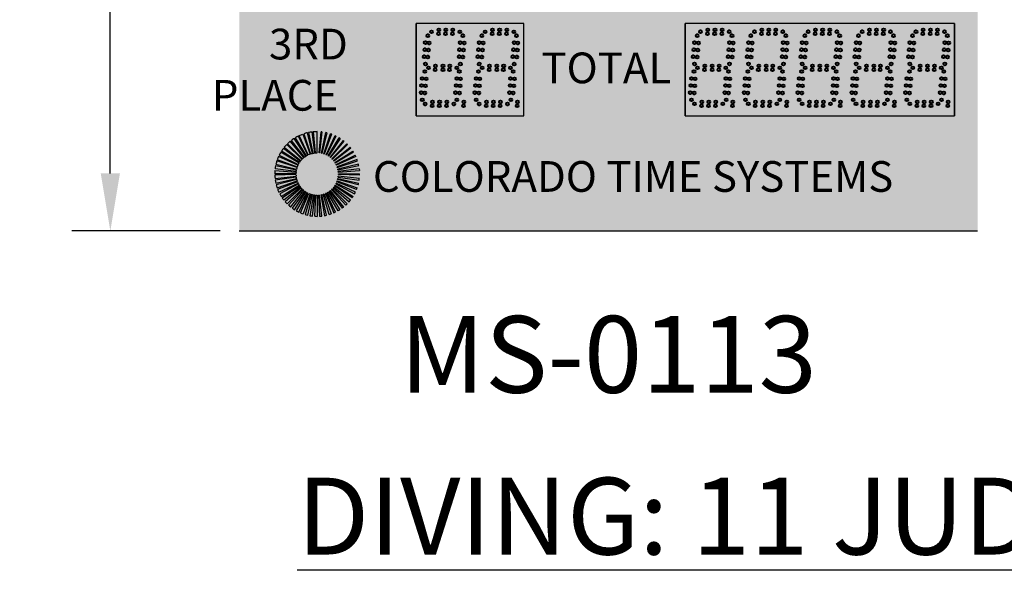
# Model space of a CAD drawing. Units: inches. Extents: x 0 to 2505, y -406 to 403.
# Drawn here: x 1871 to 1935, y 18 to 54 of the extents above; entities that cross this region are included whole.
import ezdxf

# ---------------------------------------------------------------- set-up
doc = ezdxf.new("R2010")
doc.units = ezdxf.units.IN
doc.header["$LTSCALE"] = 26.074074
doc.header["$MEASUREMENT"] = 0
doc.header["$PDMODE"] = 3
doc.header["$PDSIZE"] = 0.3125
doc.layers.get('0').update_dxf_attribs({"linetype": 'CONTINUOUS'})
doc.layers.get('Defpoints').update_dxf_attribs({"linetype": 'CONTINUOUS'})
for name, color, linetype in [('01___PRT_ALL_DTM_PLN', 7, 'CONTINUOUS'), ('02___PRT_ALL_AXES', 7, 'CONTINUOUS'), ('LED8R', 7, 'CONTINUOUS')]:
    doc.layers.add(name, color=color, linetype=linetype)
doc.styles.get("Standard").update_dxf_attribs({"font": 'arial.ttf', "width": 0.8})
doc.dimstyles.get("Standard").update_dxf_attribs({"dimtxt": 0.15625, "dimasz": 0.1875, "dimexe": 0.125, "dimexo": 0.0625, "dimgap": 0.09, "dimtad": 0, "dimtih": 1, "dimtoh": 1, "dimdec": 3, "dimzin": 4, "dimdsep": 46, "dimtxsty": 'Standard', "dimcen": 0.09, "dimadec": 0, "dimazin": 0, "dimtp": 0.001, "dimtm": 0.001, "dimtfac": 1, "dimtdec": 3, "dimtofl": 0, "dimtmove": 0, "dimatfit": 3, "dimfxl": 1, "dimtolj": 1, "dimtzin": 4, "dimarcsym": 0})

# ---------------------------------------------------------------- blocks, each defined once
blk = doc.blocks.new('*D29')
at = {"color": 0, "lineweight": -2, "transparency": 16777216}
for p, q in [((1884.226, 110.688), (1874.596, 110.688)), ((1877.096, 106.938), (1877.096, 79.083)), ((1877.096, 44.438), (1877.096, 72.292)), ((1884.228, 40.688), (1874.596, 40.688))]:
    blk.add_line(p, q, dxfattribs=at)
at = {"color": 0, "lineweight": 50, "transparency": 16777216}
for points in [[(1876.471, 106.938), (1877.721, 106.938), (1877.096, 110.688)], [(1876.471, 44.438), (1877.721, 44.438), (1877.096, 40.688)]]:
    blk.add_solid(points, dxfattribs=at)
at = {"layer": 'Defpoints', "color": 0, "lineweight": 50, "transparency": 16777216}
for p in [(1885.476, 110.688), (1877.096, 40.688), (1885.478, 40.688)]:
    blk.add_point(p, dxfattribs=at)
at = {"color": 0, "transparency": 16777216, "insert": (1877.096, 75.688), "char_height": 3.125, "attachment_point": 5}
blk.add_mtext('\\A1;5\'-10"', dxfattribs=at)

msp = doc.modelspace()

# ---------------------------------------------------------------- hatches: boundary and pattern name
at = {"true_color": 0x010101}
h = msp.add_hatch(color=18, dxfattribs=at)
h.dxf.hatch_style = 1
h.paths.add_polyline_path([(1933.47519, 110.68946), (1885.47416, 110.68946), (1885.47622, 40.68759), (1933.47622, 40.68759)])
at = {"true_color": 0x262626}
h = msp.add_hatch(color=250, dxfattribs=at)
h.dxf.hatch_style = 1
h.paths.add_polyline_path([(1896.97476, 54.18825), (1896.97476, 48.18896), (1903.97373, 48.18803), (1903.97373, 54.18803)])
h = msp.add_hatch(color=250, dxfattribs=at)
h.dxf.hatch_style = 1
h.paths.add_polyline_path([(1914.47476, 54.18853), (1914.47476, 48.18946), (1917.97373, 48.18946), (1921.47476, 48.18946), (1924.97373, 48.18946), (1928.47476, 48.18946), (1931.97476, 48.18946), (1931.97476, 54.18853), (1928.47476, 54.18853), (1924.97476, 54.18853), (1921.47373, 54.18853)])
at = {"layer": 'LED8R'}
h = msp.add_hatch(color=142, dxfattribs=at)
h.paths.add_polyline_path([(1890.54311, 47.15152, 0.02417449), (1890.27715, 47.13865), (1890.40946, 45.76702, -0.02430419), (1890.54311, 45.77353)])
h.paths.add_polyline_path([(1890.22853, 47.1335, 0.02383164), (1889.96948, 47.09114), (1890.25631, 45.74333, -0.02382422), (1890.38576, 45.76451)])
h.paths.add_polyline_path([(1889.91935, 47.07998, 0.02348773), (1889.67039, 47.00964), (1890.10614, 45.70236, -0.02361658), (1890.23126, 45.73775)])
h.paths.add_polyline_path([(1889.61709, 46.99124, 0.02307607), (1889.38189, 46.89486), (1889.96229, 45.64505, -0.02301368), (1890.07951, 45.69315)])
h.paths.add_polyline_path([(1889.32741, 46.86881, 0.02273688), (1889.10792, 46.7482), (1889.82506, 45.57152, -0.02273661), (1889.93474, 45.63187)])
h.paths.add_polyline_path([(1889.05228, 46.71333, 0.02230043), (1888.85183, 46.57133), (1889.69765, 45.48347, -0.02231777), (1889.79792, 45.5545)])
h.paths.add_polyline_path([(1888.79847, 46.52877, 0.02202279), (1888.61766, 46.36704), (1889.58084, 45.38158, -0.02183952), (1889.67046, 45.46176)])
h.paths.add_polyline_path([(1888.56693, 46.31616, 0.02165462), (1888.40827, 46.13803), (1889.47582, 45.26672, -0.02165925), (1889.55513, 45.35579)])
h.paths.add_polyline_path([(1888.36086, 46.07824, 0.02131322), (1888.22559, 45.88634), (1889.38442, 45.14071, -0.0212508), (1889.45179, 45.23639)])
h.paths.add_polyline_path([(1888.18295, 45.81784, 0.02086011), (1888.0727, 45.61622), (1889.30798, 45.00554, -0.0209196), (1889.36322, 45.10663)])
h.paths.add_polyline_path([(1888.03638, 45.53972, 0.02045832), (1887.95131, 45.33102), (1889.24747, 44.86321, -0.02051696), (1889.29009, 44.96784)])
h.paths.add_polyline_path([(1887.92223, 45.24606, 0.02007972), (1887.86251, 45.03307), (1889.20311, 44.71427, -0.02024168), (1889.23321, 44.82159)])
h.paths.add_polyline_path([(1887.84263, 44.94268, 0.01983874), (1887.80783, 44.72692), (1889.17581, 44.56115, -0.01972884), (1889.19306, 44.66841)])
h.paths.add_polyline_path([(1889.17094, 44.51392), (1887.79791, 44.63078, 0.01947046), (1887.78799, 44.41651), (1889.16594, 44.40536, -0.01973536)])
h.paths.add_polyline_path([(1889.16652, 44.35526), (1887.78908, 44.31631, 0.01898944), (1887.80309, 44.10757), (1889.17347, 44.25227, -0.01874364)])
h = msp.add_hatch(color=142, dxfattribs=at)
h.paths.add_polyline_path([(1889.19837, 44.09911, -0.01878629), (1889.17985, 44.20089), (1887.8159, 44.00464, 0.01875427), (1887.85292, 43.80138)])
h.paths.add_polyline_path([(1889.24018, 43.95019, -0.01822787), (1889.21114, 44.04628), (1887.87848, 43.69574, 0.01822027), (1887.93656, 43.50359)])
h.paths.add_polyline_path([(1889.29903, 43.80561, -0.01788666), (1889.25999, 43.89604), (1887.97573, 43.39651, 0.01787939), (1888.05373, 43.21563)])
h.paths.add_polyline_path([(1889.3733, 43.66954, -0.01764619), (1889.32496, 43.75384), (1888.10667, 43.10993, 0.01748234), (1888.2025, 42.94285)])
h.paths.add_polyline_path([(1889.46223, 43.54288, -0.01718201), (1889.40618, 43.61912), (1888.26891, 42.841, 0.01717902), (1888.38105, 42.68853)])
h.paths.add_polyline_path([(1889.56476, 43.42705, -0.01661879), (1889.50254, 43.49417), (1888.46102, 42.5919, 0.0168052), (1888.58692, 42.45613)])
h.paths.add_polyline_path([(1889.68041, 43.32282, -0.01630442), (1889.61228, 43.38132), (1888.67982, 42.36674, 0.01648007), (1888.81755, 42.24842)])
h.paths.add_polyline_path([(1889.80702, 43.23235, -0.01618857), (1889.73325, 43.28242), (1888.92325, 42.16763, 0.01618444), (1889.07081, 42.06751)])
h.paths.add_polyline_path([(1889.942, 43.15724, -0.01570916), (1889.86539, 43.19743), (1889.18862, 41.99708, 0.01570927), (1889.34194, 41.91676)])
h.paths.add_polyline_path([(1890.08534, 43.09744, -0.01520345), (1890.00725, 43.12766), (1889.47015, 41.85865, 0.01543453), (1889.62876, 41.79729)])
h.paths.add_polyline_path([(1890.23553, 43.05392, -0.0151422), (1890.15484, 43.075), (1889.76656, 41.75284, 0.01501264), (1889.92659, 41.711)])
h.paths.add_polyline_path([(1890.38866, 43.02782, -0.01478918), (1890.30802, 43.03934), (1890.07292, 41.68156, 0.01465923), (1890.23281, 41.65867)])
h.paths.add_polyline_path([(1890.54311, 43.01913, -0.01439917), (1890.46384, 43.02142), (1890.38586, 41.64563, 0.01427721), (1890.54311, 41.64114)])
h.paths.add_polyline_path([(1890.69895, 43.02798, -0.013948), (1890.6224, 43.02142), (1890.70036, 41.64563, 0.0139401), (1890.85341, 41.65867)])
h.paths.add_polyline_path([(1890.85202, 43.05422, -0.01367319), (1890.7782, 43.03935), (1891.0133, 41.68156, 0.01354801), (1891.15965, 41.71101)])
h.paths.add_polyline_path([(1891.0009, 43.09745, -0.01326386), (1890.93138, 43.075), (1891.31966, 41.75284, 0.01314055), (1891.45746, 41.79729)])
h.paths.add_polyline_path([(1891.14421, 43.15724, -0.01277206), (1891.08016, 43.12816), (1891.61607, 41.85865, 0.0127748), (1891.74428, 41.91676)])
h.paths.add_polyline_path([(1891.2792, 43.23235, -0.01234565), (1891.22085, 43.19744), (1891.89866, 41.99768, 0.0124527), (1892.0164, 42.06814)])
h.paths.add_polyline_path([(1891.40581, 43.32282, -0.01207573), (1891.35297, 43.28242), (1892.16297, 42.16763, 0.01207376), (1892.26867, 42.24843)])
h.paths.add_polyline_path([(1891.52145, 43.42704, -0.01178345), (1891.47469, 43.38202), (1892.40639, 42.36674, 0.01170001), (1892.4993, 42.45613)])
h.paths.add_polyline_path([(1891.62399, 43.54289, -0.01147969), (1891.58368, 43.49417), (1892.62579, 42.59259, 0.0112988), (1892.70516, 42.68852)])
h.paths.add_polyline_path([(1891.71291, 43.66954, -0.01092883), (1891.68004, 43.61911), (1892.81776, 42.84165, 0.01096274), (1892.88372, 42.94285)])
h.paths.add_polyline_path([(1891.78718, 43.80561, -0.01039382), (1891.76156, 43.75441), (1892.97955, 43.10993, 0.010728), (1893.03249, 43.21563)])
h.paths.add_polyline_path([(1891.84619, 43.95062, -0.01045741), (1891.82641, 43.89652), (1893.11049, 43.39651, 0.01034757), (1893.14966, 43.5036)])
h.paths.add_polyline_path([(1893.23329, 43.80138), (1891.88792, 44.09941, -0.0098582), (1891.87517, 44.04662), (1893.20773, 43.69574, 0.00986261)])
h.paths.add_polyline_path([(1893.28314, 44.10772), (1891.91276, 44.25242, -0.0094255), (1891.90637, 44.20089), (1893.27031, 44.00465, 0.00942526)])
h.paths.add_polyline_path([(1893.29822, 44.41651), (1891.92027, 44.40536, -0.00909023), (1891.91969, 44.3553), (1893.29713, 44.31635, 0.00909007)])
h.paths.add_polyline_path([(1893.28921, 44.63086), (1893.27949, 44.72688), (1891.91041, 44.56115, -0.00864085), (1891.91528, 44.51381)])
h.paths.add_polyline_path([(1893.24364, 44.94241, 0.00842381), (1893.22371, 45.03307), (1891.88318, 44.71396, -0.00851481), (1891.89321, 44.66814)])
h.paths.add_polyline_path([(1893.16399, 45.24606, 0.00810545), (1893.13506, 45.33057), (1891.83875, 44.86322, -0.00806755), (1891.85314, 44.82118)])
h.paths.add_polyline_path([(1893.04984, 45.53972, 0.00768465), (1893.01352, 45.61622), (1891.77851, 45.00498, -0.00756864), (1891.79636, 44.96731)])
h.paths.add_polyline_path([(1892.90327, 45.81784, 0.00732163), (1892.86063, 45.88634), (1891.70221, 45.14008, -0.00715022), (1891.723, 45.10663)])
h.paths.add_polyline_path([(1892.72536, 46.07824, 0.00692477), (1892.67794, 46.13803), (1891.61039, 45.26672, -0.00702554), (1891.63443, 45.23638)])
h.paths.add_polyline_path([(1892.51929, 46.31616, 0.00651945), (1892.46856, 46.36703), (1891.50608, 45.38089, -0.00643131), (1891.53109, 45.35579)])
h.paths.add_polyline_path([(1892.28859, 46.52808, 0.00629125), (1892.2344, 46.57132), (1891.38944, 45.48279, -0.00611869), (1891.41577, 45.46175)])
h.paths.add_polyline_path([(1892.03396, 46.71331, 0.00585189), (1891.97932, 46.74757), (1891.26117, 45.57151, -0.00581233), (1891.2883, 45.5545)])
h.paths.add_polyline_path([(1891.75993, 46.86825, 0.00547824), (1891.70547, 46.89432), (1891.12394, 45.64505, -0.0055456), (1891.15149, 45.63186)])
h.paths.add_polyline_path([(1891.47035, 46.9908, 0.00523252), (1891.41585, 47.00964), (1890.98016, 45.70258), (1890.98815, 45.69963, -0.0035676), (1891.00671, 45.69315)])
h.paths.add_polyline_path([(1891.16819, 47.07967, 0.00478351), (1891.11674, 47.09114), (1890.82992, 45.74333, -0.00465713), (1890.85497, 45.73775)])
h.paths.add_polyline_path([(1890.85769, 47.1335, 0.00431217), (1890.81043, 47.13852), (1890.67676, 45.76702, -0.00432564), (1890.70046, 45.76451)])

# ---------------------------------------------------------------- linework, layer by layer
at = {"color": 7, "linetype": 'Continuous'}
for p, q in [((1896.97476, 48.18918), (1896.97476, 54.18825)), ((1896.97476, 48.18918), (1896.97476, 54.18825)), ((1903.97271, 54.18803), (1896.97476, 54.18825)), ((1903.97271, 54.18803), (1896.97476, 54.18825)), ((1903.97271, 54.18803), (1896.97476, 54.18825)), ((1903.97373, 54.18803), (1896.97476, 54.18825)), ((1903.97271, 54.18803), (1896.97476, 54.18825)), ((1903.97271, 54.18803), (1896.97476, 54.18825)), ((1903.97271, 54.18803), (1896.97476, 54.18825)), ((1903.97373, 54.18803), (1896.97476, 54.18825)), ((1903.97271, 54.18803), (1896.97476, 54.18825)), ((1903.97271, 54.18803), (1896.97476, 54.18825)), ((1903.97271, 54.18803), (1896.97476, 54.18825)), ((1903.97373, 54.18803), (1896.97476, 54.18825)), ((1896.97476, 48.18896), (1896.97476, 54.18803)), ((1896.97476, 48.18896), (1896.97476, 54.18803)), ((1903.97271, 54.18782), (1896.97476, 54.18803)), ((1903.97271, 54.18782), (1896.97476, 54.18803)), ((1903.97271, 54.18782), (1896.97476, 54.18803)), ((1903.97373, 54.18782), (1896.97476, 54.18803)), ((1903.97271, 54.18782), (1896.97476, 54.18803)), ((1903.97271, 54.18782), (1896.97476, 54.18803)), ((1903.97271, 54.18782), (1896.97476, 54.18803)), ((1903.97373, 54.18782), (1896.97476, 54.18803)), ((1903.97271, 54.18782), (1896.97476, 54.18803)), ((1903.97271, 54.18782), (1896.97476, 54.18803)), ((1903.97271, 54.18782), (1896.97476, 54.18803)), ((1903.97373, 54.18782), (1896.97476, 54.18803)), ((1896.97476, 54.18782), (1896.97476, 48.18875)), ((1896.97476, 48.18875), (1896.97476, 54.18782)), ((1896.97476, 48.18875), (1896.97476, 54.18782)), ((1896.97476, 54.18778), (1896.97476, 48.18875)), ((1900.47373, 54.18778), (1896.97476, 54.18778)), ((1896.97476, 48.18871), (1896.97476, 54.18778)), ((1896.97476, 48.18871), (1896.97476, 54.18778)), ((1903.97271, 54.18757), (1896.97476, 54.18778)), ((1903.97271, 54.18757), (1896.97476, 54.18778)), ((1903.97271, 54.18757), (1896.97476, 54.18778)), ((1903.97373, 54.18757), (1896.97476, 54.18778)), ((1903.97271, 54.18757), (1896.97476, 54.18778)), ((1903.97271, 54.18757), (1896.97476, 54.18778)), ((1903.97271, 54.18757), (1896.97476, 54.18778)), ((1903.97373, 54.18757), (1896.97476, 54.18778)), ((1903.97271, 54.18757), (1896.97476, 54.18778)), ((1903.97271, 54.18757), (1896.97476, 54.18778)), ((1903.97271, 54.18757), (1896.97476, 54.18778)), ((1903.97373, 54.18757), (1896.97476, 54.18778)), ((1903.97271, 54.18778), (1900.47373, 54.18778)), ((1903.97271, 54.18778), (1900.47373, 54.18778)), ((1903.97373, 54.18778), (1900.47373, 54.18778)), ((1903.97373, 48.18896), (1903.97373, 54.18803)), ((1903.97373, 48.18875), (1903.97373, 54.18782)), ((1903.97373, 48.18871), (1903.97373, 54.18778)), ((1903.97373, 48.1885), (1903.97373, 54.18757)), ((1903.97476, 48.18896), (1903.97476, 54.18803)), ((1903.97476, 48.18875), (1903.97476, 54.18782)), ((1903.97476, 48.1885), (1903.97476, 54.18757)), ((1917.97373, 54.18853), (1914.47476, 54.18853)), ((1917.97373, 54.18853), (1914.47476, 54.18853)), ((1917.97373, 54.18853), (1914.47476, 54.18853)), ((1917.97373, 54.18853), (1914.47476, 54.18853)), ((1917.97476, 54.18853), (1914.47476, 54.18853)), ((1917.97373, 54.18853), (1914.47476, 54.18853)), ((1917.97373, 54.18853), (1914.47476, 54.18853)), ((1917.97373, 54.18853), (1914.47476, 54.18853)), ((1917.97476, 54.18853), (1914.47476, 54.18853)), ((1914.47476, 48.18946), (1914.47476, 54.18853)), ((1921.47476, 54.18853), (1914.47476, 54.18853)), ((1917.97476, 54.18853), (1914.47476, 54.18853)), ((1917.97373, 54.18853), (1914.47476, 54.18853)), ((1917.97373, 54.18853), (1914.47476, 54.18853)), ((1917.97476, 54.18853), (1914.47476, 54.18853)), ((1917.97373, 54.18853), (1914.47476, 54.18853)), ((1914.47476, 54.18853), (1914.47476, 48.18946)), ((1921.47476, 54.18853), (1914.47476, 54.18853)), ((1917.97476, 54.18853), (1914.47476, 54.18853)), ((1917.97373, 54.18853), (1914.47476, 54.18853)), ((1917.97373, 54.18853), (1914.47476, 54.18853)), ((1917.97476, 54.18853), (1914.47476, 54.18853)), ((1917.97373, 54.18853), (1914.47476, 54.18853)), ((1914.47476, 54.18853), (1914.47476, 48.18946)), ((1921.47271, 54.18853), (1917.97373, 54.18853)), ((1921.47271, 54.18853), (1917.97373, 54.18853)), ((1921.47271, 54.18853), (1917.97373, 54.18853)), ((1921.47373, 54.18853), (1917.97373, 54.18853)), ((1921.47271, 54.18853), (1917.97373, 54.18853)), ((1921.47271, 54.18853), (1917.97373, 54.18853)), ((1921.47271, 54.18853), (1917.97373, 54.18853)), ((1921.47373, 54.18853), (1917.97373, 54.18853)), ((1921.47271, 54.18853), (1917.97373, 54.18853)), ((1921.47271, 54.18853), (1917.97373, 54.18853)), ((1921.47271, 54.18853), (1917.97373, 54.18853)), ((1921.47373, 54.18853), (1917.97373, 54.18853)), ((1924.97271, 54.18853), (1921.47373, 54.18853)), ((1924.97271, 54.18853), (1921.47373, 54.18853)), ((1924.97271, 54.18853), (1921.47373, 54.18853)), ((1924.97373, 54.18853), (1921.47373, 54.18853)), ((1924.97271, 54.18853), (1921.47373, 54.18853)), ((1924.97271, 54.18853), (1921.47373, 54.18853)), ((1924.97271, 54.18853), (1921.47373, 54.18853)), ((1924.97373, 54.18853), (1921.47373, 54.18853)), ((1924.97271, 54.18853), (1921.47373, 54.18853)), ((1924.97271, 54.18853), (1921.47373, 54.18853)), ((1924.97271, 54.18853), (1921.47373, 54.18853)), ((1924.97373, 54.18853), (1921.47373, 54.18853)), ((1924.97373, 54.18853), (1921.47373, 54.18853)), ((1924.97271, 54.18853), (1921.47373, 54.18853)), ((1924.97271, 54.18853), (1921.47373, 54.18853)), ((1924.97373, 54.18853), (1921.47373, 54.18853)), ((1924.97271, 54.18853), (1921.47373, 54.18853)), ((1924.97271, 54.18853), (1921.47373, 54.18853)), ((1924.97271, 54.18853), (1921.47373, 54.18853)), ((1924.97373, 54.18853), (1921.47373, 54.18853)), ((1924.97271, 54.18853), (1921.47373, 54.18853)), ((1924.97271, 54.18853), (1921.47373, 54.18853)), ((1924.97271, 54.18853), (1921.47373, 54.18853)), ((1924.97373, 54.18853), (1921.47373, 54.18853)), ((1924.97271, 54.18853), (1921.47373, 54.18853)), ((1924.97271, 54.18853), (1921.47373, 54.18853)), ((1924.97271, 54.18853), (1921.47373, 54.18853)), ((1924.97373, 54.18853), (1921.47373, 54.18853)), ((1924.97271, 54.18853), (1921.47373, 54.18853)), ((1924.97271, 54.18853), (1921.47373, 54.18853)), ((1924.97271, 54.18853), (1921.47373, 54.18853)), ((1924.97373, 54.18853), (1921.47373, 54.18853)), ((1924.97271, 54.18853), (1921.47373, 54.18853)), ((1924.97271, 54.18853), (1921.47373, 54.18853)), ((1924.97271, 54.18853), (1921.47373, 54.18853)), ((1924.97373, 54.18853), (1921.47373, 54.18853)), ((1924.97271, 54.18853), (1921.47373, 54.18853)), ((1924.97271, 54.18853), (1921.47373, 54.18853)), ((1924.97271, 54.18853), (1921.47373, 54.18853)), ((1924.97373, 54.18853), (1921.47373, 54.18853)), ((1924.97271, 54.18853), (1921.47373, 54.18853)), ((1924.97271, 54.18853), (1921.47373, 54.18853)), ((1924.97271, 54.18853), (1921.47373, 54.18853)), ((1924.97373, 54.18853), (1921.47373, 54.18853)), ((1928.47373, 54.18853), (1924.97476, 54.18853)), ((1928.47373, 54.18853), (1924.97476, 54.18853)), ((1928.47373, 54.18853), (1924.97476, 54.18853)), ((1928.47476, 54.18853), (1924.97476, 54.18853)), ((1928.47373, 54.18853), (1924.97476, 54.18853)), ((1928.47373, 54.18853), (1924.97476, 54.18853)), ((1928.47476, 54.18853), (1924.97476, 54.18853)), ((1928.47373, 54.18853), (1924.97476, 54.18853)), ((1928.47373, 54.18853), (1924.97476, 54.18853)), ((1928.47373, 54.18853), (1924.97476, 54.18853)), ((1928.47476, 54.18853), (1924.97476, 54.18853)), ((1928.47373, 54.18853), (1924.97476, 54.18853)), ((1928.47373, 54.18853), (1924.97476, 54.18853)), ((1928.47476, 54.18853), (1924.97476, 54.18853)), ((1928.47476, 54.18853), (1924.97579, 54.18853)), ((1928.47476, 54.18853), (1924.97579, 54.18853)), ((1928.47476, 54.18853), (1924.97579, 54.18853)), ((1928.47579, 54.18853), (1924.97579, 54.18853)), ((1928.47476, 54.18853), (1924.97579, 54.18853)), ((1928.47476, 54.18853), (1924.97579, 54.18853)), ((1928.47476, 54.18853), (1924.97579, 54.18853)), ((1928.47579, 54.18853), (1924.97579, 54.18853)), ((1928.47476, 54.18853), (1924.97579, 54.18853)), ((1928.47476, 54.18853), (1924.97579, 54.18853)), ((1928.47476, 54.18853), (1924.97579, 54.18853)), ((1928.47579, 54.18853), (1924.97579, 54.18853)), ((1928.47476, 54.18853), (1924.97579, 54.18853)), ((1928.47476, 54.18853), (1924.97579, 54.18853)), ((1928.47476, 54.18853), (1924.97579, 54.18853)), ((1928.47579, 54.18853), (1924.97579, 54.18853)), ((1931.97373, 54.18853), (1928.47476, 54.18853)), ((1931.97373, 54.18853), (1928.47476, 54.18853)), ((1931.97373, 54.18853), (1928.47476, 54.18853)), ((1931.97476, 54.18853), (1928.47476, 54.18853)), ((1931.97373, 54.18853), (1928.47476, 54.18853)), ((1931.97373, 54.18853), (1928.47476, 54.18853)), ((1931.97373, 54.18853), (1928.47476, 54.18853)), ((1931.97476, 54.18853), (1928.47476, 54.18853)), ((1931.97373, 54.18853), (1928.47476, 54.18853)), ((1931.97373, 54.18853), (1928.47476, 54.18853)), ((1931.97373, 54.18853), (1928.47476, 54.18853)), ((1931.97476, 54.18853), (1928.47476, 54.18853)), ((1931.97373, 54.18853), (1928.47476, 54.18853)), ((1931.97373, 54.18853), (1928.47476, 54.18853)), ((1931.97373, 54.18853), (1928.47476, 54.18853)), ((1931.97476, 54.18853), (1928.47476, 54.18853)), ((1931.97373, 54.18853), (1928.47476, 54.18853)), ((1931.97373, 54.18853), (1928.47476, 54.18853)), ((1931.97373, 54.18853), (1928.47476, 54.18853)), ((1931.97476, 54.18853), (1928.47476, 54.18853)), ((1931.97373, 54.18853), (1928.47476, 54.18853)), ((1931.97373, 54.18853), (1928.47476, 54.18853)), ((1931.97373, 54.18853), (1928.47476, 54.18853)), ((1931.97476, 54.18853), (1928.47476, 54.18853)), ((1931.97373, 54.18853), (1928.47476, 54.18853)), ((1931.97373, 54.18853), (1928.47476, 54.18853)), ((1931.97373, 54.18853), (1928.47476, 54.18853)), ((1931.97476, 54.18853), (1928.47476, 54.18853)), ((1931.97373, 54.18853), (1928.47476, 54.18853)), ((1931.97373, 54.18853), (1928.47476, 54.18853)), ((1931.97373, 54.18853), (1928.47476, 54.18853)), ((1931.97476, 54.18853), (1928.47476, 54.18853)), ((1931.97373, 54.18853), (1928.47476, 54.18853)), ((1931.97373, 54.18853), (1928.47476, 54.18853)), ((1931.97373, 54.18853), (1928.47476, 54.18853)), ((1931.97476, 54.18853), (1928.47476, 54.18853)), ((1931.97579, 54.18853), (1928.47579, 54.18853)), ((1931.97476, 48.18946), (1931.97476, 54.18853)), ((1931.97476, 48.18946), (1931.97476, 54.18853)), ((1931.97476, 48.18946), (1931.97476, 54.18853)), ((1931.97579, 48.18853), (1931.97579, 54.18853)), ((1931.97579, 48.18946), (1931.97579, 54.18853)), ((1931.97579, 54.18853), (1931.97579, 48.18946)), ((1931.97579, 48.18946), (1931.97579, 54.18853)), ((1931.97579, 54.18853), (1931.97579, 48.18946)), ((1896.97476, 48.18871), (1900.47373, 48.18871)), ((1900.47476, 48.18871), (1903.97373, 48.18871)), ((1914.47476, 48.18946), (1917.97373, 48.18946)), ((1914.47476, 48.18946), (1917.97373, 48.18946)), ((1914.47476, 48.18946), (1917.97373, 48.18946)), ((1917.97476, 48.18946), (1921.47373, 48.18946)), ((1917.97476, 48.18946), (1921.47373, 48.18946))]:
    msp.add_line(p, q, dxfattribs=at)
at = {"color": 250, "linetype": 'Continuous', "true_color": 0x323232}
for p, q in [((1896.97476, 54.18803), (1896.97476, 48.18896)), ((1896.97476, 54.18782), (1896.97476, 48.18875)), ((1896.97476, 54.1876), (1896.97476, 48.18853)), ((1896.97476, 54.18757), (1896.97476, 48.1885)), ((1903.97476, 48.18896), (1903.97476, 54.18803)), ((1903.97476, 48.18875), (1903.97476, 54.18782)), ((1903.97476, 48.1885), (1903.97476, 54.18757)), ((1931.97579, 48.18946), (1931.97579, 54.18853)), ((1931.97579, 48.18946), (1931.97579, 54.18853))]:
    msp.add_line(p, q, dxfattribs=at)
at = {"color": 250, "true_color": 0x323232}
for p, q in [((1896.97476, 54.18778), (1896.97476, 48.18871)), ((1914.47476, 54.18853), (1914.47476, 48.18946))]:
    msp.add_line(p, q, dxfattribs=at)
at = {"color": 18, "linetype": 'Continuous', "true_color": 0x010101}
for p, q in [((1903.97476, 48.18803), (1903.97476, 54.18803)), ((1903.97476, 48.18782), (1903.97476, 54.18782)), ((1903.97476, 48.18757), (1903.97476, 54.18757)), ((1914.47476, 54.18853), (1914.47476, 48.18853)), ((1885.47519, 40.68759), (1933.47519, 40.68759)), ((1885.47519, 40.68759), (1933.47519, 40.68759)), ((1885.47519, 40.68759), (1933.47519, 40.68759)), ((1885.47519, 40.68759), (1933.47519, 40.68759)), ((1885.47519, 40.68759), (1933.47519, 40.68759))]:
    msp.add_line(p, q, dxfattribs=at)
at = {"color": 7}
for p, q in [((1914.47476, 54.18853), (1914.47476, 48.18946)), ((1914.47476, 54.18853), (1914.47476, 48.18946)), ((1896.97476, 48.18896), (1903.97476, 48.18803)), ((1896.97476, 48.18875), (1903.97476, 48.18782)), ((1896.97476, 48.18853), (1903.97476, 48.1876)), ((1896.97476, 48.1885), (1903.97476, 48.18757)), ((1900.47373, 48.18871), (1903.97373, 48.18871)), ((1914.47476, 48.18946), (1917.97476, 48.18946)), ((1914.47476, 48.18946), (1921.47476, 48.18946)), ((1914.47476, 48.18946), (1921.47476, 48.18946)), ((1917.97373, 48.18946), (1921.47373, 48.18946)), ((1921.47373, 48.18946), (1924.97373, 48.18946)), ((1921.47373, 48.18946), (1924.97373, 48.18946)), ((1921.47373, 48.18946), (1924.97373, 48.18946)), ((1924.97476, 48.18946), (1928.47476, 48.18946)), ((1924.97476, 48.18946), (1928.47476, 48.18946)), ((1924.97579, 48.18946), (1928.47579, 48.18946)), ((1928.47476, 48.18946), (1931.97476, 48.18946)), ((1928.47476, 48.18946), (1931.97476, 48.18946)), ((1928.47476, 48.18946), (1931.97476, 48.18946))]:
    msp.add_line(p, q, dxfattribs=at)
at = {"layer": '02___PRT_ALL_AXES', "color": 250, "linetype": 'Continuous', "lineweight": 40, "true_color": 0x323232}
for centre in [(1898.44497, 53.77581), (1898.90703, 53.77581), (1899.36908, 53.77581), (1915.94497, 53.77656), (1916.40703, 53.77656), (1916.86908, 53.77656), (1926.44703, 53.77656), (1926.90908, 53.77656), (1927.37113, 53.77656), (1897.74129, 53.39509), (1897.97198, 53.65081), (1898.4231, 53.52581), (1898.88515, 53.52581), (1899.34721, 53.52581), (1899.8202, 53.65081), (1900.01129, 53.39509), (1915.24129, 53.39584), (1915.47198, 53.65156), (1915.9231, 53.52656), (1916.38515, 53.52656), (1916.84721, 53.52656), (1917.3202, 53.65156), (1924.51129, 53.39584), (1925.97404, 53.65156), (1926.42515, 53.52656), (1926.88721, 53.52656), (1927.34926, 53.52656), (1927.82225, 53.65156), (1897.53622, 52.4854), (1897.57649, 52.94569), (1897.78527, 52.46361), (1897.82554, 52.9239), (1899.80622, 52.4854), (1899.84649, 52.94569), (1900.05527, 52.46361), (1900.09554, 52.9239), (1915.03622, 52.48615), (1915.07649, 52.94644), (1915.28527, 52.46436), (1915.32554, 52.92465), (1924.30622, 52.48615), (1924.34649, 52.94644), (1924.55527, 52.46436), (1924.59554, 52.92465), (1897.49595, 52.0251), (1897.745, 52.00331), (1899.76595, 52.0251), (1900.015, 52.00331), (1914.99595, 52.02585), (1915.245, 52.00406), (1924.26595, 52.02585), (1924.515, 52.00406), (1897.58021, 51.55391), (1897.77198, 51.30581), (1898.2231, 51.18081), (1898.24497, 51.43081), (1898.72373, 51.43081), (1898.72373, 51.18081), (1899.14721, 51.18081), (1899.16908, 51.43081), (1899.6202, 51.30581), (1899.85021, 51.55391), (1915.08021, 51.55466), (1915.27198, 51.30656), (1915.7231, 51.18156), (1915.74497, 51.43156), (1916.22373, 51.43156), (1916.22373, 51.18156), (1916.64721, 51.18156), (1916.66908, 51.43156), (1917.1202, 51.30656), (1918.77404, 51.30656), (1919.22515, 51.18156), (1919.24703, 51.43156), (1919.72579, 51.43156), (1919.72579, 51.18156), (1920.14926, 51.18156), (1920.17113, 51.43156), (1920.62225, 51.30656), (1924.35021, 51.55466), (1929.27301, 51.30656), (1929.72413, 51.18156), (1929.746, 51.43156), (1930.22476, 51.43156), (1930.22476, 51.18156), (1930.64823, 51.18156), (1930.67011, 51.43156), (1931.12122, 51.30656), (1897.37649, 50.61319), (1897.54129, 51.06259), (1897.62554, 50.5914), (1899.62149, 50.61319), (1899.78629, 51.06259), (1899.87054, 50.5914), (1914.87649, 50.61394), (1915.04129, 51.06334), (1915.12554, 50.59215), (1925.37854, 50.61394), (1925.54334, 51.06334), (1925.62759, 50.59215), (1897.33622, 50.1529), (1897.58527, 50.13111), (1899.58122, 50.1529), (1899.83027, 50.13111), (1914.83622, 50.15365), (1915.08527, 50.13186), (1925.33827, 50.15365), (1925.58732, 50.13186), (1897.29595, 49.6926), (1897.38021, 49.22141), (1897.545, 49.67081), (1899.54095, 49.6926), (1899.62521, 49.22141), (1899.79, 49.67081), (1914.79595, 49.69335), (1914.88021, 49.22216), (1915.045, 49.67156), (1921.79493, 49.69335), (1925.298, 49.69335), (1925.38226, 49.22216), (1925.54705, 49.67156), (1897.57198, 48.95831), (1898.0231, 48.83331), (1898.04497, 49.08331), (1898.48515, 48.83331), (1898.50703, 49.08331), (1898.94721, 48.83331), (1898.96908, 49.08331), (1899.4202, 48.95831), (1900.04766, 48.83331), (1900.06953, 49.08331), (1903.54766, 48.83331), (1903.56953, 49.08331), (1915.07198, 48.95906), (1915.5231, 48.83406), (1915.54497, 49.08406), (1915.98515, 48.83406), (1916.00703, 49.08406), (1916.44721, 48.83406), (1916.46908, 49.08406), (1916.9202, 48.95906), (1917.54766, 48.83406), (1917.56953, 49.08406), (1921.04971, 48.83406), (1921.07158, 49.08406), (1925.57404, 48.95906), (1926.02515, 48.83406), (1926.04703, 49.08406), (1926.48721, 48.83406), (1926.50908, 49.08406), (1926.94926, 48.83406), (1926.97113, 49.08406), (1927.42225, 48.95906), (1928.04971, 48.83406), (1928.07158, 49.08406), (1931.54868, 48.83406), (1931.57055, 49.08406)]:
    msp.add_circle(centre, 0.09375, dxfattribs=at)
at = {"layer": '02___PRT_ALL_AXES', "color": 1, "linetype": 'Continuous', "lineweight": 40}
for centre in [(1901.94497, 53.77581), (1902.40703, 53.77581), (1902.86908, 53.77581), (1919.44703, 53.77656), (1919.90908, 53.77656), (1920.37113, 53.77656), (1922.94497, 53.77656), (1923.40703, 53.77656), (1923.86908, 53.77656), (1929.946, 53.77656), (1930.40805, 53.77656), (1930.87011, 53.77656), (1901.24129, 53.39509), (1901.47198, 53.65081), (1901.9231, 53.52581), (1902.38515, 53.52581), (1902.84721, 53.52581), (1903.3202, 53.65081), (1903.51129, 53.39509), (1917.51129, 53.39584), (1918.74334, 53.39584), (1918.97404, 53.65156), (1919.42515, 53.52656), (1919.88721, 53.52656), (1920.34926, 53.52656), (1920.82225, 53.65156), (1921.01334, 53.39584), (1922.24129, 53.39584), (1922.47198, 53.65156), (1922.9231, 53.52656), (1923.38515, 53.52656), (1923.84721, 53.52656), (1924.3202, 53.65156), (1925.74334, 53.39584), (1928.01334, 53.39584), (1929.24231, 53.39584), (1929.47301, 53.65156), (1929.92413, 53.52656), (1930.38618, 53.52656), (1930.84823, 53.52656), (1931.32122, 53.65156), (1931.51231, 53.39584), (1901.03622, 52.4854), (1901.07649, 52.94569), (1901.28527, 52.46361), (1901.32554, 52.9239), (1903.30622, 52.4854), (1903.34649, 52.94569), (1903.55527, 52.46361), (1903.59554, 52.9239), (1917.30622, 52.48615), (1917.34649, 52.94644), (1917.55527, 52.46436), (1917.59554, 52.92465), (1918.53827, 52.48615), (1918.57855, 52.94644), (1918.78732, 52.46436), (1918.82759, 52.92465), (1920.80828, 52.48615), (1920.84855, 52.94644), (1921.05732, 52.46436), (1921.09759, 52.92465), (1922.03622, 52.48615), (1922.07649, 52.94644), (1922.28527, 52.46436), (1922.32554, 52.92465), (1925.53827, 52.48615), (1925.57855, 52.94644), (1925.78732, 52.46436), (1925.82759, 52.92465), (1927.80828, 52.48615), (1927.84855, 52.94644), (1928.05732, 52.46436), (1928.09759, 52.92465), (1929.03725, 52.48615), (1929.07752, 52.94644), (1929.2863, 52.46436), (1929.32657, 52.92465), (1931.30725, 52.48615), (1931.34752, 52.94644), (1931.5563, 52.46436), (1931.59657, 52.92465), (1900.99595, 52.0251), (1901.245, 52.00331), (1903.26595, 52.0251), (1903.515, 52.00331), (1917.26595, 52.02585), (1917.515, 52.00406), (1918.498, 52.02585), (1918.74705, 52.00406), (1920.768, 52.02585), (1921.01705, 52.00406), (1921.99595, 52.02585), (1922.245, 52.00406), (1925.498, 52.02585), (1925.74705, 52.00406), (1927.768, 52.02585), (1928.01705, 52.00406), (1928.99698, 52.02585), (1929.24603, 52.00406), (1931.26698, 52.02585), (1931.51603, 52.00406), (1901.08021, 51.55391), (1901.27198, 51.30581), (1901.7231, 51.18081), (1901.74497, 51.43081), (1902.22373, 51.43081), (1902.22373, 51.18081), (1902.64721, 51.18081), (1902.66908, 51.43081), (1903.1202, 51.30581), (1903.35021, 51.55391), (1917.35021, 51.55466), (1918.58226, 51.55466), (1920.85226, 51.55466), (1922.08021, 51.55466), (1922.27198, 51.30656), (1922.7231, 51.18156), (1922.74497, 51.43156), (1923.22373, 51.43156), (1923.22373, 51.18156), (1923.64721, 51.18156), (1923.66908, 51.43156), (1924.1202, 51.30656), (1925.58226, 51.55466), (1925.77404, 51.30656), (1926.22515, 51.18156), (1926.24703, 51.43156), (1926.72579, 51.43156), (1926.72579, 51.18156), (1927.14926, 51.18156), (1927.17113, 51.43156), (1927.62225, 51.30656), (1927.85226, 51.55466), (1929.08123, 51.55466), (1931.35123, 51.55466), (1900.87649, 50.61319), (1901.04129, 51.06259), (1901.12554, 50.5914), (1903.12149, 50.61319), (1903.28629, 51.06259), (1903.37054, 50.5914), (1917.12149, 50.61394), (1917.28629, 51.06334), (1917.37054, 50.59215), (1918.37854, 50.61394), (1918.54334, 51.06334), (1918.62759, 50.59215), (1920.62355, 50.61394), (1920.78834, 51.06334), (1920.87259, 50.59215), (1921.87649, 50.61394), (1922.04129, 51.06334), (1922.12554, 50.59215), (1924.12149, 50.61394), (1924.28629, 51.06334), (1924.37054, 50.59215), (1927.62355, 50.61394), (1927.78834, 51.06334), (1927.87259, 50.59215), (1928.87752, 50.61394), (1929.04231, 51.06334), (1929.12657, 50.59215), (1931.12252, 50.61394), (1931.28731, 51.06334), (1931.37157, 50.59215), (1900.83622, 50.1529), (1901.08527, 50.13111), (1903.08122, 50.1529), (1903.33027, 50.13111), (1917.08122, 50.15365), (1917.33027, 50.13186), (1918.33827, 50.15365), (1918.58732, 50.13186), (1920.58328, 50.15365), (1920.83232, 50.13186), (1921.83622, 50.15365), (1922.08527, 50.13186), (1924.08122, 50.15365), (1924.33027, 50.13186), (1927.58328, 50.15365), (1927.83232, 50.13186), (1928.83725, 50.15365), (1929.0863, 50.13186), (1931.08225, 50.15365), (1931.3313, 50.13186), (1900.79595, 49.6926), (1900.88021, 49.22141), (1901.045, 49.67081), (1903.04095, 49.6926), (1903.12521, 49.22141), (1903.29, 49.67081), (1917.04095, 49.69335), (1917.12521, 49.22216), (1917.29, 49.67156), (1918.298, 49.69335), (1918.38226, 49.22216), (1918.54705, 49.67156), (1920.543, 49.69335), (1920.62726, 49.22216), (1920.79205, 49.67156), (1921.79595, 49.69335), (1921.88021, 49.22216), (1922.045, 49.67156), (1924.04095, 49.69335), (1924.12521, 49.22216), (1924.29, 49.67156), (1927.543, 49.69335), (1927.62726, 49.22216), (1927.79205, 49.67156), (1928.79698, 49.69335), (1928.88123, 49.22216), (1929.04603, 49.67156), (1931.04198, 49.69335), (1931.12623, 49.22216), (1931.29103, 49.67156), (1901.07198, 48.95831), (1901.5231, 48.83331), (1901.54497, 49.08331), (1901.98515, 48.83331), (1902.00703, 49.08331), (1902.44721, 48.83331), (1902.46908, 49.08331), (1902.9202, 48.95831), (1918.57404, 48.95906), (1919.02515, 48.83406), (1919.04703, 49.08406), (1919.48721, 48.83406), (1919.50908, 49.08406), (1919.94926, 48.83406), (1919.97113, 49.08406), (1920.42225, 48.95906), (1922.07198, 48.95906), (1922.5231, 48.83406), (1922.54497, 49.08406), (1922.98515, 48.83406), (1923.00703, 49.08406), (1923.44721, 48.83406), (1923.46908, 49.08406), (1923.9202, 48.95906), (1924.54766, 48.83406), (1924.56953, 49.08406), (1929.07301, 48.95906), (1929.52413, 48.83406), (1929.546, 49.08406), (1929.98618, 48.83406), (1930.00805, 49.08406), (1930.44823, 48.83406), (1930.47011, 49.08406), (1930.92122, 48.95906)]:
    msp.add_circle(centre, 0.09375, dxfattribs=at)
at = {"layer": 'LED8R', "color": 142}
for p, q in [((1890.67676, 45.76702), (1890.81043, 47.13852)), ((1890.85769, 47.1335), (1890.70046, 45.76451)), ((1890.82992, 45.74333), (1891.11674, 47.09114)), ((1891.16819, 47.07967), (1890.85497, 45.73775)), ((1890.98008, 45.70236), (1891.41585, 47.00964)), ((1891.47035, 46.9908), (1891.00671, 45.69315)), ((1891.12394, 45.64505), (1891.70547, 46.89432)), ((1891.75993, 46.86825), (1891.15149, 45.63186)), ((1891.26117, 45.57151), (1891.97949, 46.74786)), ((1888.40803, 46.13823), (1889.47582, 45.26672)), ((1888.56693, 46.31616), (1889.55513, 45.35579)), ((1892.03396, 46.71331), (1891.2883, 45.5545)), ((1892.2344, 46.57132), (1891.38944, 45.48279)), ((1891.41577, 45.46175), (1892.28859, 46.52808)), ((1891.50608, 45.38089), (1892.46856, 46.36703)), ((1892.51952, 46.31638), (1891.53109, 45.35579)), ((1891.61039, 45.26672), (1892.67819, 46.13823)), ((1889.29009, 44.96784), (1888.03638, 45.53972)), ((1888.07258, 45.61628), (1889.30798, 45.00554)), ((1889.36322, 45.10663), (1888.18254, 45.81809)), ((1889.38442, 45.14071), (1888.22559, 45.88634)), ((1888.36069, 46.07837), (1889.45179, 45.23639)), ((1891.00659, 45.69283), (1890.98016, 45.70258)), ((1891.15136, 45.63159), (1891.1235, 45.64412)), ((1892.72553, 46.07837), (1891.63443, 45.23638)), ((1891.70221, 45.14008), (1892.86063, 45.88634)), ((1892.90368, 45.81809), (1891.723, 45.10663)), ((1891.77851, 45.00498), (1893.01364, 45.61628)), ((1893.04984, 45.53972), (1891.79636, 44.96731)), ((1887.84263, 44.94268), (1889.19306, 44.66841)), ((1887.86242, 45.0331), (1889.20311, 44.71427)), ((1889.23321, 44.82159), (1887.92223, 45.24606)), ((1887.95131, 45.33102), (1889.24747, 44.86321)), ((1893.13612, 45.33096), (1891.83875, 44.86322)), ((1891.85314, 44.82118), (1893.16399, 45.24606)), ((1893.2238, 45.0331), (1891.88318, 44.71396)), ((1891.89321, 44.66814), (1893.24468, 44.94262)), ((1889.16594, 44.40536), (1887.78725, 44.41652)), ((1889.16652, 44.35526), (1887.78865, 44.31629)), ((1887.79701, 44.63086), (1889.17094, 44.51392)), ((1887.80256, 44.10752), (1889.17347, 44.25227)), ((1889.17581, 44.56115), (1887.80783, 44.72692)), ((1889.17985, 44.20089), (1887.81511, 44.00453)), ((1891.90637, 44.20089), (1893.27113, 44.00453)), ((1893.27949, 44.72688), (1891.91041, 44.56115)), ((1893.28504, 44.10752), (1891.91276, 44.25242)), ((1891.91528, 44.51381), (1893.28921, 44.63086)), ((1893.29897, 44.31629), (1891.91969, 44.3553)), ((1891.92027, 44.40536), (1893.29897, 44.41652)), ((1893.27949, 44.72688), (1893.28921, 44.63086)), ((1887.85267, 43.80132), (1889.19837, 44.09911)), ((1889.21114, 44.04628), (1887.87773, 43.69554)), ((1887.93619, 43.50347), (1889.24018, 43.95019)), ((1889.25999, 43.89604), (1887.97515, 43.39629)), ((1888.0531, 43.21533), (1889.29903, 43.80561)), ((1889.32496, 43.75384), (1888.10599, 43.10957)), ((1888.20202, 42.94255), (1889.3733, 43.66954)), ((1888.26884, 42.84095), (1889.40618, 43.61912)), ((1889.46223, 43.54288), (1888.38105, 42.68853)), ((1892.70603, 42.68783), (1891.62399, 43.54289)), ((1892.81878, 42.84095), (1891.68004, 43.61911)), ((1891.71291, 43.66954), (1892.8842, 42.94255)), ((1891.76156, 43.75441), (1892.98023, 43.10957)), ((1893.03312, 43.21533), (1891.78718, 43.80561)), ((1893.11107, 43.39629), (1891.82641, 43.89652)), ((1891.84619, 43.95062), (1893.15005, 43.50347)), ((1893.20849, 43.69554), (1891.87517, 44.04662)), ((1891.88792, 44.09941), (1893.23355, 43.80132)), ((1889.50254, 43.49417), (1888.46091, 42.5918)), ((1888.58618, 42.45539), (1889.56476, 43.42705)), ((1889.61228, 43.38132), (1888.67943, 42.36632)), ((1888.81722, 42.24801), (1889.68041, 43.32282)), ((1889.73325, 43.28242), (1888.923, 42.16729)), ((1889.07054, 42.06708), (1889.80702, 43.23235)), ((1889.86539, 43.19743), (1889.18862, 41.99708)), ((1889.34194, 41.91676), (1889.942, 43.15724)), ((1889.47, 41.8583), (1890.00725, 43.12766)), ((1890.08534, 43.09744), (1889.62867, 41.79706)), ((1890.15484, 43.075), (1889.76646, 41.75252)), ((1889.92654, 41.71075), (1890.23553, 43.05392)), ((1890.30802, 43.03934), (1890.07267, 41.68014)), ((1890.23272, 41.65789), (1890.38866, 43.02782)), ((1890.38584, 41.64533), (1890.46384, 43.02142)), ((1890.54311, 43.01913), (1890.54311, 41.64114)), ((1890.6224, 43.02142), (1890.70038, 41.64533)), ((1890.8535, 41.65789), (1890.69895, 43.02798)), ((1890.7782, 43.03935), (1891.01355, 41.68014)), ((1891.15971, 41.71075), (1890.85202, 43.05422)), ((1891.31976, 41.75252), (1890.93138, 43.075)), ((1891.0009, 43.09745), (1891.45755, 41.79706)), ((1891.08016, 43.12816), (1891.61622, 41.8583)), ((1891.74428, 41.91676), (1891.14421, 43.15724)), ((1891.89877, 41.99749), (1891.22085, 43.19744)), ((1891.2792, 43.23235), (1892.01708, 42.06708)), ((1891.35297, 43.28242), (1892.16322, 42.16729)), ((1892.269, 42.24801), (1891.40581, 43.32282)), ((1892.40679, 42.36632), (1891.47469, 43.38202)), ((1891.52145, 43.42704), (1892.50004, 42.45539)), ((1891.58368, 43.49417), (1892.62671, 42.5918))]:
    msp.add_line(p, q, dxfattribs=at)
for points in [[(1889.93474, 45.63187), (1889.32741, 46.86881, 0.02273688), (1889.10792, 46.7482), (1889.82506, 45.57152, -0.02273661)], [(1889.96229, 45.64505), (1889.38189, 46.89486, -0.02307607), (1889.61709, 46.99124), (1890.07951, 45.69315, 0.02301368)], [(1890.23126, 45.73775), (1889.91935, 47.07998, 0.02348773), (1889.67039, 47.00964), (1890.10614, 45.70236, -0.02361658)], [(1890.38576, 45.76451), (1890.22853, 47.1335, 0.02383164), (1889.96948, 47.09114), (1890.25631, 45.74333, -0.02382422)], [(1890.54311, 45.77353), (1890.54311, 47.15152, 0.02417449), (1890.27715, 47.13865), (1890.40946, 45.76702, -0.02430419)], [(1889.67046, 45.46176), (1888.79847, 46.52877, 0.02202279), (1888.61766, 46.36704), (1889.58084, 45.38158, -0.02183952)], [(1889.79792, 45.5545), (1889.05228, 46.71333, 0.02230043), (1888.85183, 46.57133), (1889.69765, 45.48347, -0.02231777)]]:
    msp.add_lwpolyline(points, format="xyb", close=True, dxfattribs=at)
for radius, start, end in [(2.75519, 83.4438233, 84.4320937), (2.75519, 76.8868556, 77.9831465), (2.75519, 70.3335234, 71.5327175), (2.75519, 63.7909935, 65.0465013), (2.75519, 57.2410219, 58.5821615), (2.75519, 135.8286103, 140.7907077), (2.75519, 50.689298, 52.1311272), (2.75519, 44.1712977, 45.6654234), (2.75519, 37.6222155, 39.2092297), (2.75519, 155.4808362, 160.1688831), (2.75519, 148.9395972, 153.7196887), (2.75519, 142.377724, 147.2616138), (1.3772, 83.4393481, 84.4307067), (1.3772, 76.9121723, 77.9795002), (1.3772, 70.3285856, 71.5006785), (1.3772, 63.7841474, 65.0550912), (1.3772, 57.2419637, 58.5740363), (1.3772, 50.6797693, 52.0820527), (2.75519, 31.0603517, 32.7383159), (2.75519, 24.5191092, 26.2802661), (2.75519, 168.5624712, 173.1085789), (2.75519, 162.036364, 166.6376792), (1.3772, 162.0139145, 166.6523323), (1.3772, 155.4818369, 160.1833174), (1.3772, 148.9518726, 153.7455936), (1.3772, 142.4122522, 147.2818429), (1.3772, 135.8389798, 140.8021384), (1.3772, 44.1610662, 45.6349927), (1.3772, 37.5876268, 39.1977363), (1.3772, 31.0479911, 32.6866727), (1.3772, 24.4938965, 26.228469), (1.3772, 17.9680702, 19.8169764), (2.75519, 17.9636057, 19.8211979), (2.75519, 11.4317415, 13.3622898), (2.75519, 175.118567, 179.5803043), (2.75519, 181.6643628, 186.0158987), (1.3772, 175.1016638, 179.6240889), (1.3772, 181.7089796, 186.0042028), (1.3772, 168.6053969, 173.1263267), (1.3772, 188.1582894, 192.4632833), (1.3772, 11.3829726, 13.3343764), (1.3772, 351.8417482, 354.0018501), (1.3772, 4.8933976, 6.8736858), (1.3772, 358.2926422, 0.3759116), (2.75519, 358.3364628, 0.4196949), (2.75519, 188.1729896, 192.4706472), (2.75519, 194.7309236, 198.9062397), (1.3772, 194.7247866, 198.9018452), (1.3772, 201.3007579, 205.3996414), (1.3772, 207.8085113, 211.8523012), (1.3772, 214.3566344, 218.2940743), (1.3772, 319.0752129, 321.7060488), (1.3772, 325.6430614, 328.1476639), (1.3772, 332.2184417, 334.6004434), (1.3772, 338.7204479, 341.117023), (1.3772, 345.2900933, 347.5493528), (2.75519, 345.2691059, 347.5293754), (2.75519, 351.8270809, 353.9871269), (2.75519, 201.2774781, 205.3746963), (2.75519, 207.8332903, 211.8395396), (1.3772, 220.9248974, 224.733293), (1.3772, 227.4772153, 231.2135826), (1.3772, 233.981213, 237.6910354), (1.3772, 240.5212305, 244.1212079), (1.3772, 247.1018452, 250.5859497), (1.3772, 253.6249431, 257.0950139), (1.3772, 260.1716533, 263.5608374), (1.3772, 266.7001825, 270), (1.3772, 273.3008069, 276.4972447), (1.3772, 279.8285418, 282.9620117), (1.3772, 286.3753104, 289.414985), (1.3772, 292.9519884, 295.8789704), (1.3772, 299.4796245, 302.3088958), (1.3772, 306.0189473, 308.7863658), (1.3772, 312.5656582, 315.2661021), (2.75519, 325.6481377, 328.1605126), (2.75519, 332.1667634, 334.6253461), (2.75519, 338.7225626, 341.0939663), (2.75519, 214.368341, 218.3050942), (2.75519, 220.9137503, 224.7648559), (2.75519, 227.446094, 231.2227069), (2.75519, 306.0104037, 308.7773703), (2.75519, 312.5538907, 315.2352135), (2.75519, 319.1053583, 321.6947423), (2.75519, 233.9897031, 237.6985793), (2.75519, 240.5532637, 244.1532664), (2.75519, 247.0808856, 250.6179374), (2.75519, 253.629358, 257.0697427), (2.75519, 260.1740079, 263.5334163), (2.75519, 266.7281262, 270), (2.75519, 273.2719727, 276.4666003), (2.75519, 279.8260896, 282.9308738), (2.75519, 286.370737, 289.3821561), (2.75519, 292.919213, 295.8468228), (2.75519, 299.4721759, 302.3259776)]:
    msp.add_arc((1890.54311, 44.39633), radius, start, end, dxfattribs=at)

# ---------------------------------------------------------------- texts
at = {"char_height": 5, "attachment_point": 5}
for s, width, insert in [('MS-0113', 30.9265956, (1909.47357, 32.65855)), ('{\\LDIVING: 11 JUDGES / TOP 3 DIVERS}', 111.009467, (1944.17954, 22.13098))]:
    msp.add_mtext_dynamic_manual_height_columns(s, width=width, gutter_width=1, heights=[0], dxfattribs=dict(at, insert=insert))
at = {"layer": '01___PRT_ALL_DTM_PLN', "color": 7, "insert": (1891.4303, 53.85051), "char_height": 2, "attachment_point": 1}
msp.add_mtext_dynamic_manual_height_columns('\\pi-2.0094;{\\fZurich|b0|i0|c0|p2;\\W1;\\C256;\\c16777215;3RD\\P\\pi-3.8665;PLACE}', width=1.2193021, gutter_width=1, heights=[0], dxfattribs=at)
at = {"layer": '01___PRT_ALL_DTM_PLN', "color": 7, "char_height": 2, "attachment_point": 1, "line_spacing_factor": 0.9}
for s, width, insert in [('{\\fZurich|b0|i0|c0|p2;\\W1;\\C256;\\c16777215;TOTAL}', 1.2193021, (1905.12534, 52.30095)), ('{\\fZurich|b0|i0|c0|p2;\\W1;\\C142;COLORADO TIME SYSTEMS}', 46.3645715, (1894.168, 45.23563))]:
    msp.add_mtext_dynamic_manual_height_columns(s, width=width, gutter_width=1, heights=[0], dxfattribs=dict(at, insert=insert))

# ---------------------------------------------------------------- dimensions: what is measured, and where the dimension line sits
dim = msp.add_linear_dim(base=(1877.09642, 40.68759), p1=(1885.476, 110.68759), p2=(1885.47843, 40.68759), angle=90, dimstyle='Standard', override={"dimscale": 20, "dimdec": 4, "dimzin": 0, "dimlunit": 4, "dimcen": 4.266667, "dimtp": 0, "dimtm": 0, "dimtdec": 4, "dimtzin": 0})
dim.commit()
dim.dimension.update_dxf_attribs({"geometry": '*D29', "text_midpoint": (1877.09642, 75.68759), "dimtype": 160})

doc.saveas('drawing.dxf')
